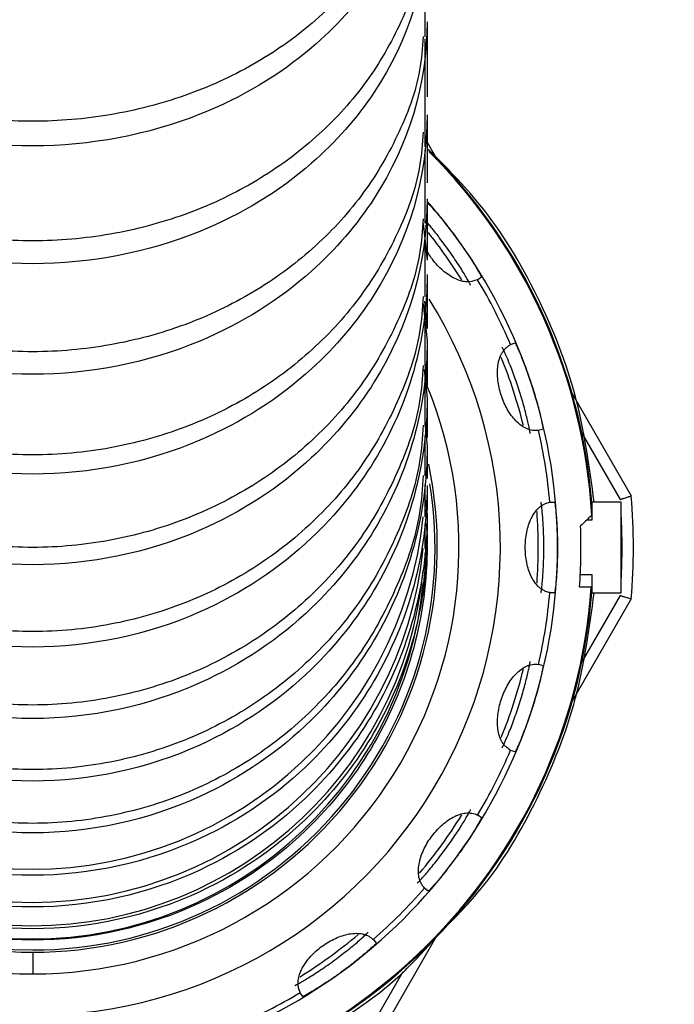
# Model space of a CAD drawing. Units: inches. Extents: x -3973 to 3565, y -259 to 2413.
# Drawn here: x -2904 to -2876, y 1196 to 1239 of the extents above; entities that cross this region are included whole.
import ezdxf

# ---------------------------------------------------------------- set-up
doc = ezdxf.new("R2010")
doc.units = ezdxf.units.IN
doc.header["$MEASUREMENT"] = 0
doc.linetypes.add('CENTER2', pattern=[28.575, 19.05, -3.175, 3.175, -3.175])
doc.layers.add('C1角度', color=7, linetype='Continuous')
doc.layers.add('C7线性', color=7, linetype='Continuous')
doc.dimstyles.new('运动范围图', dxfattribs={"dimtxt": 20, "dimasz": 20, "dimexe": 1.25, "dimexo": 0.625, "dimtad": 1, "dimtoh": 1, "dimtxsty": 'Standard', "dimcen": 2.5, "dimadec": 0, "dimazin": 0, "dimtfac": 1, "dimtmove": 0, "dimatfit": 3, "dimfxl": 1, "dimarcsym": 0})

# ---------------------------------------------------------------- blocks, each defined once
blk = doc.blocks.new('*D89')
at = {"layer": 'C1角度', "color": 0, "lineweight": -2}
blk.add_arc((-2903.833, 1325.971), 129.733, 326.84166, 81.15834, dxfattribs=at)
at = {"layer": 'C1角度', "color": 0}
for points in [[(-2883.636, 1457.486), (-2884.15, 1450.839), (-2903.833, 1455.704)], [(-2797.867, 1257.046), (-2792.584, 1252.98), (-2807.423, 1239.163)]]:
    blk.add_solid(points, dxfattribs=at)
at = {"layer": 'Defpoints', "color": 0}
for p in [(-2903.833, 1750.971), (-2813.713, 1419.293), (-2903.833, 1325.971), (-2903.833, 1325.971), (-2699.802, 1142.26)]:
    blk.add_point(p, dxfattribs=at)
at = {"layer": 'C1角度', "color": 0, "insert": (-2753.235, 1382.251), "char_height": 20, "attachment_point": 1, "rotation": 287.3239}
blk.add_mtext('{\\H1.5x;d}', dxfattribs=at)
blk = doc.blocks.new('*D90')
at = {"layer": 'C1角度', "color": 0, "lineweight": -2}
blk.add_arc((-2903.833, 1325.971), 129.615, 98.84968, 213.15032, dxfattribs=at)
at = {"layer": 'C1角度', "color": 0}
for points in [[(-2923.516, 1450.72), (-2924.031, 1457.367), (-2903.833, 1455.586)], [(-3014.994, 1253.06), (-3009.71, 1257.125), (-3000.156, 1239.241)]]:
    blk.add_solid(points, dxfattribs=at)
at = {"layer": 'Defpoints', "color": 0}
for p in [(-2903.833, 1750.971), (-3033.37, 1330.494), (-2903.833, 1325.971), (-2903.833, 1325.971), (-3129.368, 1122.898)]:
    blk.add_point(p, dxfattribs=at)
at = {"layer": 'C1角度', "color": 0, "insert": (-3053.986, 1383.1), "char_height": 20, "attachment_point": 1, "rotation": 66}
blk.add_mtext('{\\H1.5x;d}', dxfattribs=at)
blk = doc.blocks.new('*D91')
at = {"layer": 'C1角度', "color": 0, "lineweight": -2}
for p, q in [((-2721.824, 1156.244), (-2238.945, 705.952)), ((-2699.337, 1141.842), (-2228.225, 717.651))]:
    blk.add_line(p, q, dxfattribs=at)
for start, end in [(319.262227, 320.524455), (317, 318), (314.475545, 315.737773)]:
    blk.add_arc((-2903.833, 1325.971), 907.87, start, end, dxfattribs=at)
at = {"layer": 'C1角度', "color": 0}
for points in [[(-2218.438, 735.7), (-2213.434, 731.293), (-2229.154, 718.487)], [(-2251.247, 690.029), (-2256.072, 694.629), (-2239.859, 706.805)]]:
    blk.add_solid(points, dxfattribs=at)
at = {"layer": 'Defpoints', "color": 0}
for p in [(-2903.833, 1325.971), (-2903.833, 1325.971), (-2722.281, 1156.67), (-2699.802, 1142.26), (-2232.7, 714.572)]:
    blk.add_point(p, dxfattribs=at)
at = {"layer": 'C1角度', "color": 0, "insert": (-2288.41, 704.095), "char_height": 20, "attachment_point": 1}
blk.add_mtext('{\\H1.5x;h}', dxfattribs=at)
blk = doc.blocks.new('*D92')
at = {"layer": 'C1角度', "color": 0, "lineweight": -2}
for p, q in [((-3098.8, 1144.162), (-3577.775, 697.51)), ((-3129.833, 1122.48), (-3588.64, 709.368))]:
    blk.add_line(p, q, dxfattribs=at)
for start, end in [(219.509503, 220.754752), (222, 223), (224.245248, 225.490497)]:
    blk.add_arc((-2903.833, 1325.971), 920.249, start, end, dxfattribs=at)
at = {"layer": 'C1角度', "color": 0}
for points in [[(-3603.433, 723.008), (-3598.43, 727.415), (-3587.711, 710.204)], [(-3560.649, 686.185), (-3565.475, 681.585), (-3576.86, 698.363)]]:
    blk.add_solid(points, dxfattribs=at)
at = {"layer": 'Defpoints', "color": 0}
for p in [(-2903.833, 1325.971), (-2903.833, 1325.971), (-3098.343, 1144.588), (-3129.368, 1122.898), (-3584.117, 706.236)]:
    blk.add_point(p, dxfattribs=at)
at = {"layer": 'C1角度', "color": 0, "insert": (-3545.819, 694.235), "char_height": 20, "attachment_point": 1}
blk.add_mtext('{\\H1.5x;h}', dxfattribs=at)
blk = doc.blocks.new('*D93')
at = {"layer": 'C7线性', "color": 0, "lineweight": -2}
for p, q in [((-2904.458, 1325.971), (-3397.814, 1325.971)), ((-3396.564, 1305.971), (-3396.564, 1045.971)), ((-3062.376, 1025.971), (-3397.814, 1025.971))]:
    blk.add_line(p, q, dxfattribs=at)
at = {"layer": 'C7线性', "color": 0}
for points in [[(-3393.23, 1305.971), (-3399.897, 1305.971), (-3396.564, 1325.971)], [(-3399.897, 1045.971), (-3393.23, 1045.971), (-3396.564, 1025.971)]]:
    blk.add_solid(points, dxfattribs=at)
at = {"layer": 'Defpoints', "color": 0}
for p in [(-2903.833, 1325.971), (-3396.564, 1025.971), (-3061.751, 1025.971)]:
    blk.add_point(p, dxfattribs=at)
at = {"layer": 'C7线性', "color": 0, "insert": (-3427.189, 1175.971), "char_height": 20, "attachment_point": 2, "rotation": 90}
blk.add_mtext('{\\H1.5x;n}', dxfattribs=at)
blk = doc.blocks.new('*D97')
at = {"color": 0, "lineweight": -2}
for p, q in [((-2903.833, 1325.971), (-2727.262, 1226.234)), ((-2649.98, 1182.581), (-2709.848, 1216.398)), ((-2635.277, 1182.581), (-2649.98, 1182.581))]:
    blk.add_line(p, q, dxfattribs=at)
at = {"color": 0}
blk.add_solid([(-2708.209, 1219.3), (-2711.488, 1213.495), (-2727.262, 1226.234)], dxfattribs=at)
at = {"layer": 'Defpoints', "color": 0}
for p in [(-2903.833, 1325.971), (-2727.262, 1226.234)]:
    blk.add_point(p, dxfattribs=at)
at = {"color": 0, "insert": (-2642.316, 1200.971), "char_height": 20, "attachment_point": 5}
blk.add_mtext('{\\H1.5x;j}', dxfattribs=at)
blk = doc.blocks.new('*D98')
at = {"color": 0, "lineweight": -2}
for p, q in [((-2903.833, 1325.971), (-2707.406, 1244.9)), ((-2659.83, 1225.263), (-2688.919, 1237.269)), ((-2641.272, 1225.263), (-2659.83, 1225.263))]:
    blk.add_line(p, q, dxfattribs=at)
at = {"color": 0}
blk.add_solid([(-2687.647, 1240.351), (-2690.19, 1234.188), (-2707.406, 1244.9)], dxfattribs=at)
at = {"layer": 'Defpoints', "color": 0}
for p in [(-2903.833, 1325.971), (-2707.406, 1244.9)]:
    blk.add_point(p, dxfattribs=at)
at = {"color": 0, "insert": (-2650.238, 1240.888), "char_height": 20, "attachment_point": 5}
blk.add_mtext('{\\H1.5x;f}', dxfattribs=at)
blk = doc.blocks.new('*D100')
at = {"color": 0, "lineweight": -2}
for p, q in [((-2903.118, 1325.971), (-1820.059, 1325.971)), ((-1821.309, 1305.971), (-1821.309, 681.086)), ((-2592.684, 661.086), (-1820.059, 661.086))]:
    blk.add_line(p, q, dxfattribs=at)
at = {"color": 0}
for points in [[(-1817.976, 1305.971), (-1824.643, 1305.971), (-1821.309, 1325.971)], [(-1824.643, 681.086), (-1817.976, 681.086), (-1821.309, 661.086)]]:
    blk.add_solid(points, dxfattribs=at)
at = {"layer": 'Defpoints', "color": 0}
for p in [(-2903.743, 1325.971), (-2593.309, 661.086), (-1821.309, 661.086)]:
    blk.add_point(p, dxfattribs=at)
at = {"color": 0, "insert": (-1836.934, 993.529), "char_height": 20, "attachment_point": 5, "rotation": 90}
blk.add_mtext('{\\H1.5x;k}', dxfattribs=at)
blk = doc.blocks.new('*D101')
at = {"color": 0, "lineweight": -2}
for p, q in [((-2903.118, 1325.971), (-1980.725, 1325.971)), ((-1981.975, 686.51), (-1981.975, 1305.971)), ((-2587.624, 666.51), (-1980.725, 666.51))]:
    blk.add_line(p, q, dxfattribs=at)
at = {"color": 0}
for points in [[(-1978.642, 1305.971), (-1985.309, 1305.971), (-1981.975, 1325.971)], [(-1985.309, 686.51), (-1978.642, 686.51), (-1981.975, 666.51)]]:
    blk.add_solid(points, dxfattribs=at)
at = {"layer": 'Defpoints', "color": 0}
for p in [(-2903.743, 1325.971), (-1981.975, 1325.971), (-2588.249, 666.51)]:
    blk.add_point(p, dxfattribs=at)
at = {"color": 0, "insert": (-2000.449, 996.24), "char_height": 20, "attachment_point": 5, "rotation": 90}
blk.add_mtext('{\\H1.5x;g}', dxfattribs=at)

msp = doc.modelspace()

# ---------------------------------------------------------------- linework, layer by layer
at = {"color": 7, "linetype": 'Continuous', "lineweight": 25}
for p, q in [((-2886.516, 1238.487), (-2886.516, 1242.12)), ((-2886.516, 1237.402), (-2886.516, 1238.389)), ((-2886.516, 1234.278), (-2886.516, 1237.61)), ((-2886.516, 1233.638), (-2886.516, 1234.277)), ((-2886.433, 1233.833), (-2886.061, 1233.189)), ((-2886.516, 1230.457), (-2886.516, 1233.483)), ((-2886.516, 1230.263), (-2886.516, 1230.548)), ((-2886.601, 1230.258), (-2886.433, 1228.642)), ((-2886.516, 1227.021), (-2886.516, 1229.74)), ((-2884.032, 1227.885), (-2884.198, 1227.764)), ((-2886.601, 1226.717), (-2886.433, 1225.076)), ((-2886.556, 1226.826), (-2886.433, 1225.631)), ((-2886.516, 1226.442), (-2886.516, 1226.723)), ((-2886.516, 1223.987), (-2886.516, 1226.383)), ((-2882.751, 1224.924), (-2882.556, 1224.987)), ((-2886.538, 1224.053), (-2886.433, 1223.019)), ((-2886.562, 1223.819), (-2886.433, 1222.545)), ((-2886.516, 1221.352), (-2886.516, 1223.429)), ((-2880.036, 1222.752), (-2877.431, 1218.24)), ((-2886.54, 1221.487), (-2886.433, 1220.42)), ((-2886.516, 1219.129), (-2886.516, 1220.875)), ((-2881.32, 1221.183), (-2881.515, 1221.12)), ((-2886.516, 1217.316), (-2886.516, 1218.734)), ((-2886.498, 1218.056), (-2886.433, 1217.404)), ((-2886.473, 1218.036), (-2886.433, 1217.631)), ((-2881.016, 1217.971), (-2880.811, 1217.971)), ((-2879.173, 1217.971), (-2879.173, 1217.171)), ((-2877.873, 1217.971), (-2879.173, 1217.971)), ((-2877.873, 1213.971), (-2877.873, 1217.971)), ((-2886.516, 1215.922), (-2886.516, 1217.004)), ((-2886.477, 1216.962), (-2886.433, 1216.519)), ((-2886.47, 1217.034), (-2886.433, 1216.662)), ((-2879.173, 1217.171), (-2879.4, 1217.171)), ((-2886.433, 1215.973), (-2886.601, 1214.259)), ((-2886.516, 1214.945), (-2886.516, 1215.693)), ((-2886.433, 1215.973), (-2886.433, 1215.973)), ((-2886.517, 1215.116), (-2886.603, 1214.243)), ((-2886.516, 1214.391), (-2886.516, 1214.801)), ((-2879.677, 1214.771), (-2879.173, 1214.771)), ((-2879.173, 1214.771), (-2879.173, 1213.971)), ((-2886.566, 1213.812), (-2886.516, 1214.331)), ((-2886.516, 1214.251), (-2886.516, 1214.251)), ((-2886.516, 1214.251), (-2886.516, 1214.251)), ((-2886.516, 1214.251), (-2886.516, 1214.251)), ((-2886.516, 1214.251), (-2886.516, 1214.251)), ((-2886.516, 1214.251), (-2886.516, 1214.251)), ((-2886.516, 1214.251), (-2886.516, 1214.251)), ((-2886.516, 1214.251), (-2886.516, 1214.251)), ((-2886.516, 1214.25), (-2886.516, 1214.251)), ((-2886.516, 1214.25), (-2886.516, 1214.25)), ((-2886.516, 1214.25), (-2886.516, 1214.25)), ((-2886.516, 1214.25), (-2886.516, 1214.25)), ((-2886.516, 1214.25), (-2886.516, 1214.25)), ((-2886.516, 1214.25), (-2886.516, 1214.25)), ((-2886.516, 1214.25), (-2886.516, 1214.25)), ((-2886.516, 1214.25), (-2886.516, 1214.25)), ((-2886.516, 1214.25), (-2886.516, 1214.25)), ((-2886.516, 1214.25), (-2886.516, 1214.25)), ((-2886.516, 1214.25), (-2886.516, 1214.25)), ((-2886.516, 1214.25), (-2886.516, 1214.25)), ((-2886.516, 1214.25), (-2886.516, 1214.25)), ((-2886.516, 1214.25), (-2886.516, 1214.25)), ((-2886.516, 1214.249), (-2886.516, 1214.25)), ((-2880.811, 1213.971), (-2881.016, 1213.971)), ((-2879.19, 1214.221), (-2879.711, 1214.221)), ((-2879.173, 1213.971), (-2877.873, 1213.971)), ((-2877.431, 1213.702), (-2880.036, 1209.189)), ((-2881.515, 1210.822), (-2881.32, 1210.759)), ((-2882.556, 1206.955), (-2882.751, 1207.018)), ((-2884.198, 1204.177), (-2884.032, 1204.057)), ((-2886.384, 1200.821), (-2886.55, 1200.941)), ((-2888.804, 1198.687), (-2888.683, 1198.521)), ((-2886.061, 1198.752), (-2888.667, 1194.24)), ((-2903.833, 1198.121), (-2903.833, 1197.166)), ((-2891.919, 1196.17), (-2892.04, 1196.336))]:
    msp.add_line(p, q, dxfattribs=at)
at = {"color": 8, "linetype": 'Continuous', "lineweight": 25}
for p, q in [((-2879.607, 1221.009), (-2877.919, 1218.087)), ((-2877.919, 1213.855), (-2879.607, 1210.932)), ((-2887.504, 1197.254), (-2889.044, 1194.587))]:
    msp.add_line(p, q, dxfattribs=at)
at = {"color": 7, "linetype": 'CENTER2', "lineweight": 18}
for radius in [425, 202.792]:
    msp.add_circle((-2903.833, 1325.971), radius, dxfattribs=at)
at = {"color": 7, "linetype": 'Continuous', "lineweight": 18}
for radius, start, end in [(861.5, 318, 222), (800, 317, 223), (212.5, 88.41159, 223), (212.5, 317, 91.58841)]:
    msp.add_arc((-2903.833, 1325.971), radius, start, end, dxfattribs=at)
at = {"color": 7, "linetype": 'Continuous', "lineweight": 25}
for centre, radius, start, end in [((-2903.833, 1215.971), 24.745, 4.636, 45.1862), ((-2903.833, 1215.971), 23.15, 36, 41.1322), ((-2903.833, 1215.971), 22.304, 31.9338, 38.5005), ((-2903.833, 1215.971), 23.15, 18, 36), ((-2903.833, 1215.971), 22.9, 22.9822, 31.0178), ((-2903.833, 1215.971), 20.63, 147.9682, 270), ((-2903.833, 1215.971), 20.63, 270, 32.0318), ((-2903.833, 1215.971), 22.304, 13.9338, 22.0662), ((-2903.833, 1215.971), 23.15, 0, 18), ((-2903.833, 1215.971), 22.9, 4.9822, 13.0178), ((-2903.833, 1215.971), 17.85, 168.155, 270), ((-2903.833, 1215.971), 17.85, 270, 11.845), ((-2903.869, 1219.146), 17.364, 180.4333, 353.9781), ((-2903.833, 1215.971), 17.75, 270, 9.1131), ((-2903.833, 1215.971), 26.5, 355.0876, 4.9124), ((-2903.873, 1217.681), 17.36, 180.1671, 354.2114), ((-2903.833, 1215.971), 22.304, 355.9338, 4.0662), ((-2903.833, 1215.971), 24.186, 355.8506, 2.2511), ((-2903.876, 1216.647), 17.358, 179.9487, 354.4023), ((-2903.877, 1216.066), 17.356, 179.8504, 354.4885), ((-2903.833, 1215.971), 23.15, 342, 0), ((-2903.833, 1215.971), 17.75, 184.8477, 270), ((-2903.833, 1215.971), 24.705, 273.2903, 355.938), ((-2903.833, 1215.971), 24.745, 273.4639, 355.364), ((-2903.833, 1215.971), 22.9, 346.9822, 355.0178), ((-2903.833, 1215.971), 22.304, 337.9338, 346.0662), ((-2903.833, 1215.971), 23.15, 324, 342), ((-2903.833, 1215.971), 22.9, 328.9822, 337.0178), ((-2903.833, 1215.971), 22.304, 319.9338, 328.0662), ((-2903.833, 1215.971), 23.15, 306, 324), ((-2903.833, 1215.971), 22.9, 310.9822, 319.0178), ((-2903.833, 1215.971), 22.304, 301.9338, 310.0662), ((-2903.833, 1215.971), 23.15, 288, 306), ((-2903.833, 1215.971), 22.9, 292.9822, 301.0178)]:
    msp.add_arc(centre, radius, start, end, dxfattribs=at)
at = {"color": 8, "linetype": 'Continuous', "lineweight": 25}
for radius, start, end in [(24.705, 3.2903, 44.9825), (18.805, 157.7696, 270), (18.805, 270, 22.2304), (26, 356.8214, 3.1786)]:
    msp.add_arc((-2903.833, 1215.971), radius, start, end, dxfattribs=at)
at = {"color": 7, "linetype": 'Continuous', "lineweight": 25}
for points, knots in [([(-2886.433, 1248.451), (-2886.424, 1245.87), (-2887.657, 1242.01), (-2891.695, 1237.545), (-2896.709, 1234.552), (-2903.833, 1233.19), (-2910.957, 1234.552), (-2915.971, 1237.545), (-2920.009, 1242.01), (-2921.242, 1245.87), (-2921.233, 1248.451)], [0, 0, 0, 0, 0.167143, 0.250714, 0.361667, 0.5, 0.638333, 0.749286, 0.832857, 1, 1, 1, 1]), ([(-2886.601, 1248.013), (-2886.64, 1247.54), (-2886.758, 1246.11), (-2887.671, 1243.817), (-2889.25, 1241.262), (-2891.425, 1239.024), (-2894.065, 1237.182), (-2897.092, 1235.807), (-2900.391, 1234.959), (-2903.833, 1234.663), (-2907.275, 1234.959), (-2910.574, 1235.807), (-2913.602, 1237.182), (-2916.242, 1239.024), (-2918.416, 1241.262), (-2919.996, 1243.817), (-2920.909, 1246.11), (-2921.027, 1247.54), (-2921.065, 1248.013)], [0, 0, 0, 0, 0.032859, 0.099378, 0.165899, 0.232418, 0.298914, 0.365623, 0.432728, 0.5, 0.567272, 0.634377, 0.701086, 0.767582, 0.834101, 0.900622, 0.967141, 1, 1, 1, 1]), ([(-2886.433, 1243.617), (-2886.424, 1240.973), (-2887.657, 1237.018), (-2891.695, 1232.443), (-2896.709, 1229.376), (-2903.833, 1227.981), (-2910.957, 1229.376), (-2915.971, 1232.443), (-2920.009, 1237.018), (-2921.242, 1240.973), (-2921.233, 1243.617)], [0, 0, 0, 0, 0.167143, 0.250714, 0.361667, 0.5, 0.638333, 0.749286, 0.832857, 1, 1, 1, 1]), ([(-2886.601, 1243.072), (-2886.64, 1242.587), (-2886.758, 1241.121), (-2887.671, 1238.77), (-2889.25, 1236.151), (-2891.425, 1233.857), (-2894.065, 1231.969), (-2897.092, 1230.56), (-2900.391, 1229.69), (-2903.833, 1229.387), (-2907.275, 1229.69), (-2910.574, 1230.56), (-2913.602, 1231.969), (-2916.242, 1233.857), (-2918.416, 1236.151), (-2919.996, 1238.77), (-2920.909, 1241.121), (-2921.027, 1242.587), (-2921.065, 1243.072)], [0, 0, 0, 0, 0.032859, 0.099378, 0.165899, 0.232418, 0.298914, 0.365623, 0.432728, 0.5, 0.567272, 0.634377, 0.701086, 0.767582, 0.834101, 0.900622, 0.967141, 1, 1, 1, 1]), ([(-2886.433, 1239.148), (-2886.424, 1236.433), (-2887.657, 1232.373), (-2891.695, 1227.676), (-2896.709, 1224.528), (-2903.833, 1223.096), (-2910.957, 1224.528), (-2915.971, 1227.676), (-2920.009, 1232.373), (-2921.242, 1236.433), (-2921.233, 1239.148)], [0, 0, 0, 0, 0.167143, 0.250714, 0.361667, 0.5, 0.638333, 0.749286, 0.832857, 1, 1, 1, 1]), ([(-2886.601, 1238.495), (-2886.64, 1237.999), (-2886.758, 1236.499), (-2887.671, 1234.095), (-2889.25, 1231.416), (-2891.425, 1229.07), (-2894.065, 1227.139), (-2897.092, 1225.698), (-2900.391, 1224.808), (-2903.833, 1224.498), (-2907.275, 1224.808), (-2910.574, 1225.698), (-2913.602, 1227.139), (-2916.242, 1229.07), (-2918.416, 1231.416), (-2919.996, 1234.095), (-2920.909, 1236.499), (-2921.027, 1237.999), (-2921.065, 1238.495)], [0, 0, 0, 0, 0.032859, 0.0993776, 0.165899, 0.2324183, 0.2989144, 0.3656229, 0.4327285, 0.5, 0.5672715, 0.6343771, 0.7010856, 0.7675817, 0.834101, 0.9006224, 0.967141, 1, 1, 1, 1]), ([(-2886.433, 1235.051), (-2886.424, 1232.283), (-2887.657, 1228.143), (-2891.695, 1223.353), (-2896.709, 1220.142), (-2903.833, 1218.682), (-2910.957, 1220.142), (-2915.971, 1223.353), (-2920.009, 1228.143), (-2921.242, 1232.283), (-2921.233, 1235.051)], [0, 0, 0, 0, 0.167143, 0.250714, 0.361667, 0.5, 0.638333, 0.749286, 0.832857, 1, 1, 1, 1]), ([(-2886.601, 1234.286), (-2886.64, 1233.778), (-2886.758, 1232.241), (-2887.671, 1229.778), (-2889.25, 1227.034), (-2891.425, 1224.63), (-2894.065, 1222.651), (-2897.092, 1221.175), (-2900.391, 1220.263), (-2903.833, 1219.945), (-2907.275, 1220.263), (-2910.574, 1221.175), (-2913.602, 1222.651), (-2916.242, 1224.63), (-2918.416, 1227.034), (-2919.996, 1229.778), (-2920.909, 1232.241), (-2921.027, 1233.778), (-2921.065, 1234.286)], [0, 0, 0, 0, 0.032859, 0.0993776, 0.165899, 0.2324183, 0.2989144, 0.3656229, 0.4327285, 0.5, 0.5672715, 0.6343771, 0.7010856, 0.7675817, 0.834101, 0.9006224, 0.967141, 1, 1, 1, 1]), ([(-2879.064, 1217.971), (-2879.276, 1219.533), (-2879.701, 1222.673), (-2881.483, 1227.11), (-2883.682, 1230.822), (-2885.59, 1232.729), (-2886.37, 1233.508)], [0, 0, 0, 0, 0.267486, 0.53761, 0.811136, 1, 1, 1, 1]), ([(-2886.433, 1231.335), (-2886.424, 1228.518), (-2887.657, 1224.305), (-2891.695, 1219.43), (-2896.709, 1216.163), (-2903.833, 1214.676), (-2910.957, 1216.163), (-2915.971, 1219.43), (-2920.009, 1224.305), (-2921.242, 1228.518), (-2921.233, 1231.335)], [0, 0, 0, 0, 0.167143, 0.250714, 0.361667, 0.5, 0.638333, 0.749286, 0.832857, 1, 1, 1, 1]), ([(-2886.384, 1231.121), (-2886.382, 1231.121), (-2886.38, 1231.121), (-2886.369, 1231.112), (-2886.353, 1231.098), (-2886.331, 1231.077), (-2886.304, 1231.049), (-2886.25, 1230.993), (-2886.152, 1230.886), (-2885.985, 1230.697), (-2885.788, 1230.463), (-2885.593, 1230.222), (-2885.415, 1229.994), (-2885.259, 1229.789), (-2885.156, 1229.649), (-2885.104, 1229.578)], [0, 0, 0, 0, 0.0419455, 0.0835393, 0.124961, 0.1663922, 0.2080148, 0.2500083, 0.3750943, 0.5002655, 0.6253507, 0.7504191, 0.8338916, 0.916605, 1, 1, 1, 1]), ([(-2886.601, 1230.465), (-2886.64, 1229.948), (-2886.758, 1228.384), (-2887.671, 1225.876), (-2889.25, 1223.082), (-2891.425, 1220.634), (-2894.065, 1218.62), (-2897.092, 1217.117), (-2900.391, 1216.189), (-2903.833, 1215.865), (-2907.275, 1216.189), (-2910.574, 1217.117), (-2913.602, 1218.62), (-2916.242, 1220.634), (-2918.416, 1223.082), (-2919.996, 1225.876), (-2920.909, 1228.384), (-2921.027, 1229.948), (-2921.065, 1230.465)], [0, 0, 0, 0, 0.032859, 0.099378, 0.165899, 0.232418, 0.298914, 0.365623, 0.432728, 0.5, 0.567272, 0.634377, 0.701086, 0.767582, 0.834101, 0.900622, 0.967141, 1, 1, 1, 1]), ([(-2884.52, 1227.531), (-2884.519, 1227.532), (-2884.519, 1227.534), (-2884.523, 1227.547), (-2884.532, 1227.567), (-2884.545, 1227.594), (-2884.563, 1227.628), (-2884.6, 1227.697), (-2884.671, 1227.824), (-2884.799, 1228.041), (-2884.96, 1228.301), (-2885.15, 1228.594), (-2885.362, 1228.906), (-2885.589, 1229.226), (-2885.823, 1229.541), (-2886.029, 1229.806), (-2886.201, 1230.02), (-2886.341, 1230.189), (-2886.425, 1230.287), (-2886.467, 1230.336)], [0, 0, 0, 0, 0.027967, 0.055699, 0.083317, 0.110942, 0.138695, 0.166694, 0.250185, 0.333738, 0.417175, 0.50059, 0.583717, 0.666794, 0.74986, 0.832997, 0.888806, 0.944152, 1, 1, 1, 1]), ([(-2885.104, 1229.578), (-2885.079, 1229.543), (-2885.028, 1229.472), (-2884.952, 1229.366), (-2884.878, 1229.26), (-2884.806, 1229.156), (-2884.736, 1229.052), (-2884.622, 1228.882), (-2884.474, 1228.654), (-2884.313, 1228.395), (-2884.184, 1228.178), (-2884.103, 1228.033), (-2884.056, 1227.945), (-2884.033, 1227.896), (-2884.033, 1227.889), (-2884.032, 1227.885)], [0, 0, 0, 0, 0.041887, 0.083427, 0.124797, 0.16618, 0.207754, 0.249697, 0.374735, 0.499822, 0.624975, 0.750074, 0.833656, 0.91648, 1, 1, 1, 1]), ([(-2884.208, 1227.771), (-2884.375, 1227.72), (-2884.688, 1227.625), (-2885.264, 1227.818), (-2885.799, 1228.202), (-2886.246, 1228.69), (-2886.434, 1229.04), (-2886.516, 1229.192)], [0, 0, 0, 0, 0.252211, 0.473181, 0.670449, 0.856517, 1, 1, 1, 1]), ([(-2886.433, 1228.008), (-2886.424, 1225.138), (-2887.657, 1220.846), (-2891.695, 1215.881), (-2896.709, 1212.552), (-2903.833, 1211.038), (-2910.957, 1212.552), (-2915.971, 1215.881), (-2920.009, 1220.846), (-2921.242, 1225.138), (-2921.233, 1228.008)], [0, 0, 0, 0, 0.167143, 0.250714, 0.361667, 0.5, 0.638333, 0.749286, 0.832857, 1, 1, 1, 1]), ([(-2886.601, 1227.029), (-2886.64, 1226.502), (-2886.758, 1224.908), (-2887.671, 1222.352), (-2889.25, 1219.505), (-2891.425, 1217.011), (-2894.065, 1214.957), (-2897.092, 1213.426), (-2900.391, 1212.48), (-2903.833, 1212.15), (-2907.275, 1212.48), (-2910.574, 1213.426), (-2913.602, 1214.957), (-2916.242, 1217.011), (-2918.416, 1219.505), (-2919.996, 1222.352), (-2920.909, 1224.908), (-2921.027, 1226.502), (-2921.065, 1227.029)], [0, 0, 0, 0, 0.032859, 0.099378, 0.165899, 0.232418, 0.298914, 0.365623, 0.432728, 0.5, 0.567272, 0.634377, 0.701086, 0.767582, 0.834101, 0.900622, 0.967141, 1, 1, 1, 1]), ([(-2886.433, 1225.076), (-2886.424, 1222.168), (-2887.657, 1217.818), (-2891.695, 1212.786), (-2896.709, 1209.413), (-2903.833, 1207.878), (-2910.957, 1209.413), (-2915.971, 1212.786), (-2920.009, 1217.818), (-2921.242, 1222.168), (-2921.233, 1225.076)], [0, 0, 0, 0, 0.167143, 0.250714, 0.361667, 0.5, 0.638333, 0.749286, 0.832857, 1, 1, 1, 1]), ([(-2881.522, 1221.129), (-2881.551, 1221.126), (-2881.61, 1221.118), (-2881.7, 1221.12), (-2881.803, 1221.131), (-2881.92, 1221.157), (-2882.087, 1221.22), (-2882.29, 1221.338), (-2882.515, 1221.537), (-2882.72, 1221.78), (-2882.898, 1222.058), (-2883.05, 1222.362), (-2883.172, 1222.684), (-2883.263, 1223.017), (-2883.319, 1223.352), (-2883.338, 1223.681), (-2883.315, 1223.998), (-2883.25, 1224.292), (-2883.155, 1224.506), (-2883.057, 1224.655), (-2882.967, 1224.757), (-2882.866, 1224.846), (-2882.79, 1224.89), (-2882.751, 1224.912)], [0, 0, 0, 0, 0.025648, 0.051024, 0.076216, 0.112082, 0.147266, 0.212717, 0.276191, 0.33434, 0.39133, 0.445896, 0.499965, 0.554198, 0.608726, 0.665621, 0.723817, 0.787194, 0.852678, 0.887906, 0.923799, 0.961624, 1, 1, 1, 1]), ([(-2881.893, 1220.997), (-2881.892, 1220.998), (-2881.891, 1221), (-2881.891, 1221.014), (-2881.893, 1221.035), (-2881.898, 1221.065), (-2881.904, 1221.103), (-2881.917, 1221.18), (-2881.946, 1221.322), (-2882.001, 1221.569), (-2882.074, 1221.866), (-2882.164, 1222.203), (-2882.269, 1222.565), (-2882.386, 1222.94), (-2882.511, 1223.311), (-2882.639, 1223.666), (-2882.764, 1223.992), (-2882.88, 1224.275), (-2882.981, 1224.507), (-2883.05, 1224.658), (-2883.094, 1224.747), (-2883.12, 1224.794), (-2883.126, 1224.799), (-2883.129, 1224.801)], [0, 0, 0, 0, 0.020972, 0.041769, 0.06248, 0.083196, 0.104008, 0.125005, 0.187616, 0.250272, 0.312843, 0.375396, 0.437734, 0.500033, 0.562325, 0.624671, 0.687216, 0.749795, 0.812443, 0.875062, 0.916845, 0.958249, 1, 1, 1, 1]), ([(-2882.556, 1224.987), (-2882.555, 1224.987), (-2882.552, 1224.986), (-2882.545, 1224.974), (-2882.534, 1224.956), (-2882.52, 1224.929), (-2882.503, 1224.895), (-2882.469, 1224.825), (-2882.408, 1224.693), (-2882.308, 1224.461), (-2882.193, 1224.178), (-2882.082, 1223.888), (-2881.983, 1223.616), (-2881.898, 1223.373), (-2881.844, 1223.208), (-2881.816, 1223.125)], [0, 0, 0, 0, 0.0419455, 0.0835393, 0.124961, 0.1663922, 0.2080148, 0.2500083, 0.3750943, 0.5002655, 0.6253507, 0.7504191, 0.8338916, 0.916605, 1, 1, 1, 1]), ([(-2886.601, 1223.995), (-2886.64, 1223.461), (-2886.758, 1221.845), (-2887.671, 1219.254), (-2889.25, 1216.367), (-2891.425, 1213.839), (-2894.065, 1211.757), (-2897.092, 1210.204), (-2900.391, 1209.245), (-2903.833, 1208.911), (-2907.275, 1209.245), (-2910.574, 1210.204), (-2913.602, 1211.757), (-2916.242, 1213.839), (-2918.416, 1216.367), (-2919.996, 1219.254), (-2920.909, 1221.845), (-2921.027, 1223.461), (-2921.065, 1223.995)], [0, 0, 0, 0, 0.032859, 0.0993776, 0.165899, 0.2324183, 0.2989144, 0.3656229, 0.4327285, 0.5, 0.5672715, 0.6343771, 0.7010856, 0.7675817, 0.834101, 0.9006224, 0.967141, 1, 1, 1, 1]), ([(-2881.816, 1223.125), (-2881.803, 1223.083), (-2881.776, 1223), (-2881.737, 1222.875), (-2881.699, 1222.753), (-2881.663, 1222.631), (-2881.628, 1222.511), (-2881.573, 1222.314), (-2881.502, 1222.051), (-2881.429, 1221.754), (-2881.374, 1221.508), (-2881.341, 1221.345), (-2881.324, 1221.248), (-2881.317, 1221.194), (-2881.319, 1221.187), (-2881.32, 1221.183)], [0, 0, 0, 0, 0.041887, 0.083427, 0.124797, 0.16618, 0.207754, 0.249697, 0.374735, 0.499822, 0.624975, 0.750074, 0.833656, 0.91648, 1, 1, 1, 1]), ([(-2886.433, 1222.545), (-2886.424, 1219.597), (-2887.657, 1215.188), (-2891.695, 1210.087), (-2896.709, 1206.667), (-2903.833, 1205.112), (-2910.957, 1206.667), (-2915.971, 1210.087), (-2920.009, 1215.188), (-2921.242, 1219.597), (-2921.233, 1222.545)], [0, 0, 0, 0, 0.167143, 0.250714, 0.361667, 0.5, 0.638333, 0.749286, 0.832857, 1, 1, 1, 1]), ([(-2886.601, 1221.36), (-2886.64, 1220.819), (-2886.758, 1219.18), (-2887.671, 1216.552), (-2889.25, 1213.624), (-2891.425, 1211.06), (-2894.065, 1208.949), (-2897.092, 1207.374), (-2900.391, 1206.402), (-2903.833, 1206.063), (-2907.275, 1206.402), (-2910.574, 1207.374), (-2913.602, 1208.949), (-2916.242, 1211.06), (-2918.416, 1213.624), (-2919.996, 1216.552), (-2920.909, 1219.18), (-2921.027, 1220.819), (-2921.065, 1221.36)], [0, 0, 0, 0, 0.032859, 0.099378, 0.165899, 0.232418, 0.298914, 0.365623, 0.432728, 0.5, 0.567272, 0.634377, 0.701086, 0.767582, 0.834101, 0.900622, 0.967141, 1, 1, 1, 1]), ([(-2886.433, 1220.42), (-2886.424, 1217.444), (-2887.657, 1212.993), (-2891.695, 1207.844), (-2896.709, 1204.393), (-2903.833, 1202.823), (-2910.957, 1204.393), (-2915.971, 1207.844), (-2920.009, 1212.993), (-2921.242, 1217.444), (-2921.233, 1220.42)], [0, 0, 0, 0, 0.167143, 0.250714, 0.361667, 0.5, 0.638333, 0.749286, 0.832857, 1, 1, 1, 1]), ([(-2886.601, 1219.138), (-2886.64, 1218.59), (-2886.758, 1216.935), (-2887.671, 1214.282), (-2889.25, 1211.326), (-2891.425, 1208.737), (-2894.065, 1206.605), (-2897.092, 1205.015), (-2900.391, 1204.033), (-2903.833, 1203.691), (-2907.275, 1204.033), (-2910.574, 1205.015), (-2913.602, 1206.605), (-2916.242, 1208.737), (-2918.416, 1211.326), (-2919.996, 1214.282), (-2920.909, 1216.935), (-2921.027, 1218.59), (-2921.065, 1219.138)], [0, 0, 0, 0, 0.032859, 0.099378, 0.165899, 0.232418, 0.298914, 0.365623, 0.432728, 0.5, 0.567272, 0.634377, 0.701086, 0.767582, 0.834101, 0.900622, 0.967141, 1, 1, 1, 1]), ([(-2886.433, 1218.705), (-2886.424, 1215.702), (-2887.657, 1211.212), (-2891.695, 1206.016), (-2896.709, 1202.534), (-2903.833, 1200.95), (-2910.957, 1202.534), (-2915.971, 1206.016), (-2920.009, 1211.212), (-2921.242, 1215.702), (-2921.233, 1218.705)], [0, 0, 0, 0, 0.167142, 0.250714, 0.361667, 0.5, 0.638333, 0.749286, 0.832858, 1, 1, 1, 1]), ([(-2877.919, 1218.087), (-2877.9, 1218.093), (-2877.862, 1218.105), (-2877.811, 1218.121), (-2877.768, 1218.134), (-2877.71, 1218.152), (-2877.643, 1218.174), (-2877.559, 1218.2), (-2877.489, 1218.222), (-2877.44, 1218.237), (-2877.434, 1218.239), (-2877.431, 1218.24)], [0, 0, 0, 0, 0.078993, 0.147908, 0.206741, 0.25549, 0.388727, 0.508997, 0.679082, 0.842604, 1, 1, 1, 1]), ([(-2881.02, 1213.982), (-2881.049, 1213.988), (-2881.107, 1213.999), (-2881.192, 1214.028), (-2881.287, 1214.07), (-2881.39, 1214.132), (-2881.53, 1214.243), (-2881.686, 1214.418), (-2881.839, 1214.677), (-2881.958, 1214.972), (-2882.042, 1215.291), (-2882.092, 1215.627), (-2882.108, 1215.971), (-2882.092, 1216.315), (-2882.042, 1216.651), (-2881.958, 1216.97), (-2881.839, 1217.265), (-2881.686, 1217.524), (-2881.53, 1217.698), (-2881.39, 1217.81), (-2881.274, 1217.879), (-2881.15, 1217.932), (-2881.063, 1217.95), (-2881.02, 1217.96)], [0, 0, 0, 0, 0.02565, 0.051029, 0.076225, 0.112091, 0.147275, 0.212725, 0.276202, 0.334387, 0.391418, 0.445946, 0.499973, 0.554149, 0.608629, 0.665569, 0.723805, 0.787184, 0.85267, 0.887898, 0.923791, 0.96162, 1, 1, 1, 1]), ([(-2881.414, 1213.971), (-2881.413, 1213.972), (-2881.411, 1213.973), (-2881.407, 1213.986), (-2881.402, 1214.007), (-2881.397, 1214.037), (-2881.391, 1214.075), (-2881.381, 1214.152), (-2881.363, 1214.297), (-2881.34, 1214.548), (-2881.317, 1214.853), (-2881.298, 1215.202), (-2881.286, 1215.579), (-2881.282, 1215.971), (-2881.286, 1216.363), (-2881.298, 1216.74), (-2881.317, 1217.089), (-2881.34, 1217.394), (-2881.363, 1217.645), (-2881.383, 1217.81), (-2881.397, 1217.908), (-2881.407, 1217.961), (-2881.411, 1217.968), (-2881.414, 1217.971)], [0, 0, 0, 0, 0.020972, 0.041769, 0.06248, 0.083196, 0.104008, 0.125005, 0.187616, 0.250272, 0.312843, 0.375396, 0.437734, 0.500033, 0.562325, 0.624671, 0.687216, 0.749795, 0.812443, 0.875062, 0.916845, 0.958249, 1, 1, 1, 1]), ([(-2880.811, 1217.971), (-2880.81, 1217.97), (-2880.808, 1217.968), (-2880.804, 1217.955), (-2880.8, 1217.934), (-2880.795, 1217.905), (-2880.789, 1217.866), (-2880.779, 1217.789), (-2880.762, 1217.645), (-2880.738, 1217.394), (-2880.716, 1217.089), (-2880.7, 1216.779), (-2880.69, 1216.489), (-2880.684, 1216.232), (-2880.684, 1216.058), (-2880.683, 1215.971)], [0, 0, 0, 0, 0.041945, 0.083539, 0.124961, 0.166392, 0.208015, 0.250008, 0.375094, 0.500266, 0.625351, 0.750419, 0.833892, 0.916605, 1, 1, 1, 1]), ([(-2886.433, 1217.404), (-2886.424, 1214.384), (-2887.657, 1209.869), (-2891.695, 1204.644), (-2896.709, 1201.143), (-2903.833, 1199.549), (-2910.957, 1201.143), (-2915.971, 1204.644), (-2920.009, 1209.869), (-2921.242, 1214.384), (-2921.233, 1217.404)], [0, 0, 0, 0, 0.167142, 0.250714, 0.361667, 0.5, 0.638333, 0.749286, 0.832858, 1, 1, 1, 1]), ([(-2879.173, 1217.385), (-2879.265, 1217.298), (-2879.428, 1217.144), (-2879.593, 1216.989), (-2879.666, 1216.921)], [0, 0, 0, 0, 0.5593982, 1, 1, 1, 1]), ([(-2886.433, 1216.519), (-2886.424, 1213.486), (-2887.657, 1208.95), (-2891.695, 1203.703), (-2896.709, 1200.185), (-2903.833, 1198.585), (-2910.957, 1200.185), (-2915.971, 1203.703), (-2920.009, 1208.95), (-2921.242, 1213.486), (-2921.233, 1216.519)], [0, 0, 0, 0, 0.167142, 0.250714, 0.361666, 0.5, 0.638334, 0.749286, 0.832858, 1, 1, 1, 1]), ([(-2886.433, 1216.052), (-2886.424, 1213.013), (-2887.657, 1208.469), (-2891.695, 1203.212), (-2896.709, 1199.688), (-2903.833, 1198.085), (-2910.957, 1199.688), (-2915.971, 1203.212), (-2920.009, 1208.469), (-2921.242, 1213.013), (-2921.233, 1216.052)], [0, 0, 0, 0, 0.167142, 0.250714, 0.361666, 0.5, 0.638334, 0.749286, 0.832858, 1, 1, 1, 1]), ([(-2880.683, 1215.971), (-2880.683, 1215.927), (-2880.683, 1215.84), (-2880.685, 1215.709), (-2880.687, 1215.581), (-2880.69, 1215.454), (-2880.694, 1215.329), (-2880.702, 1215.125), (-2880.716, 1214.853), (-2880.738, 1214.548), (-2880.762, 1214.297), (-2880.781, 1214.132), (-2880.795, 1214.034), (-2880.805, 1213.981), (-2880.809, 1213.974), (-2880.811, 1213.971)], [0, 0, 0, 0, 0.041887, 0.083427, 0.124797, 0.16618, 0.207754, 0.249697, 0.374735, 0.499822, 0.624975, 0.750074, 0.833656, 0.91648, 1, 1, 1, 1]), ([(-2885.865, 1198.974), (-2885.264, 1199.581), (-2883.539, 1201.321), (-2881.488, 1204.836), (-2879.7, 1209.268), (-2879.275, 1212.408), (-2879.064, 1213.971)], [0, 0, 0, 0, 0.153016, 0.438631, 0.720693, 1, 1, 1, 1]), ([(-2877.919, 1213.855), (-2877.9, 1213.849), (-2877.863, 1213.837), (-2877.812, 1213.821), (-2877.768, 1213.808), (-2877.711, 1213.79), (-2877.643, 1213.768), (-2877.559, 1213.742), (-2877.489, 1213.72), (-2877.44, 1213.705), (-2877.434, 1213.703), (-2877.431, 1213.702)], [0, 0, 0, 0, 0.0776135, 0.1460699, 0.2053638, 0.2554913, 0.3883841, 0.5089976, 0.6787714, 0.8422942, 1, 1, 1, 1]), ([(-2882.751, 1207.03), (-2882.777, 1207.044), (-2882.829, 1207.073), (-2882.901, 1207.127), (-2882.978, 1207.196), (-2883.057, 1207.287), (-2883.155, 1207.436), (-2883.249, 1207.65), (-2883.315, 1207.943), (-2883.338, 1208.261), (-2883.318, 1208.59), (-2883.263, 1208.925), (-2883.172, 1209.258), (-2883.05, 1209.58), (-2882.898, 1209.884), (-2882.72, 1210.162), (-2882.515, 1210.405), (-2882.29, 1210.604), (-2882.088, 1210.721), (-2881.92, 1210.784), (-2881.788, 1210.814), (-2881.654, 1210.827), (-2881.566, 1210.817), (-2881.522, 1210.813)], [0, 0, 0, 0, 0.0256478, 0.0510238, 0.0762164, 0.1120817, 0.147266, 0.2127167, 0.2761907, 0.3343404, 0.3913298, 0.445896, 0.4999648, 0.5541982, 0.6087255, 0.665621, 0.7238174, 0.7871937, 0.8526782, 0.8879062, 0.9237991, 0.9616237, 1, 1, 1, 1]), ([(-2883.129, 1207.141), (-2883.128, 1207.141), (-2883.125, 1207.142), (-2883.118, 1207.153), (-2883.107, 1207.172), (-2883.093, 1207.199), (-2883.075, 1207.233), (-2883.041, 1207.303), (-2882.981, 1207.435), (-2882.88, 1207.667), (-2882.764, 1207.95), (-2882.639, 1208.276), (-2882.511, 1208.63), (-2882.386, 1209.002), (-2882.269, 1209.376), (-2882.164, 1209.739), (-2882.074, 1210.076), (-2882.001, 1210.373), (-2881.946, 1210.62), (-2881.913, 1210.783), (-2881.897, 1210.88), (-2881.89, 1210.934), (-2881.892, 1210.941), (-2881.893, 1210.945)], [0, 0, 0, 0, 0.020972, 0.041769, 0.06248, 0.083196, 0.104008, 0.125005, 0.187616, 0.250272, 0.312843, 0.375396, 0.437734, 0.500033, 0.562325, 0.624671, 0.687216, 0.749795, 0.812443, 0.875062, 0.916845, 0.958249, 1, 1, 1, 1]), ([(-2881.32, 1210.759), (-2881.319, 1210.758), (-2881.318, 1210.756), (-2881.318, 1210.742), (-2881.321, 1210.72), (-2881.325, 1210.691), (-2881.331, 1210.653), (-2881.345, 1210.576), (-2881.374, 1210.434), (-2881.429, 1210.187), (-2881.502, 1209.891), (-2881.583, 1209.591), (-2881.662, 1209.312), (-2881.736, 1209.066), (-2881.79, 1208.9), (-2881.816, 1208.817)], [0, 0, 0, 0, 0.041945, 0.083539, 0.124961, 0.166392, 0.208015, 0.250008, 0.375094, 0.500266, 0.625351, 0.750419, 0.833892, 0.916605, 1, 1, 1, 1]), ([(-2881.816, 1208.817), (-2881.83, 1208.775), (-2881.857, 1208.692), (-2881.899, 1208.569), (-2881.94, 1208.447), (-2881.983, 1208.328), (-2882.025, 1208.21), (-2882.096, 1208.018), (-2882.193, 1207.764), (-2882.308, 1207.481), (-2882.408, 1207.249), (-2882.477, 1207.098), (-2882.521, 1207.009), (-2882.547, 1206.962), (-2882.553, 1206.957), (-2882.556, 1206.955)], [0, 0, 0, 0, 0.041887, 0.083427, 0.124797, 0.16618, 0.207754, 0.249697, 0.374735, 0.499822, 0.624975, 0.750074, 0.833656, 0.91648, 1, 1, 1, 1]), ([(-2886.871, 1201.175), (-2886.87, 1201.175), (-2886.867, 1201.175), (-2886.856, 1201.184), (-2886.84, 1201.198), (-2886.819, 1201.219), (-2886.791, 1201.246), (-2886.738, 1201.302), (-2886.639, 1201.409), (-2886.472, 1201.598), (-2886.274, 1201.832), (-2886.054, 1202.103), (-2885.823, 1202.401), (-2885.589, 1202.716), (-2885.362, 1203.035), (-2885.15, 1203.348), (-2884.96, 1203.641), (-2884.799, 1203.9), (-2884.671, 1204.118), (-2884.59, 1204.263), (-2884.543, 1204.351), (-2884.52, 1204.4), (-2884.52, 1204.407), (-2884.52, 1204.411)], [0, 0, 0, 0, 0.020972, 0.041769, 0.06248, 0.083196, 0.104008, 0.125005, 0.187616, 0.250272, 0.312843, 0.375396, 0.437734, 0.500033, 0.562325, 0.624671, 0.687216, 0.749795, 0.812443, 0.875062, 0.916845, 0.958249, 1, 1, 1, 1]), ([(-2886.546, 1200.952), (-2886.566, 1200.974), (-2886.606, 1201.018), (-2886.658, 1201.091), (-2886.71, 1201.181), (-2886.757, 1201.291), (-2886.805, 1201.464), (-2886.828, 1201.696), (-2886.8, 1201.996), (-2886.724, 1202.305), (-2886.603, 1202.611), (-2886.447, 1202.913), (-2886.257, 1203.201), (-2886.042, 1203.47), (-2885.803, 1203.713), (-2885.549, 1203.922), (-2885.279, 1204.09), (-2885.003, 1204.209), (-2884.774, 1204.259), (-2884.595, 1204.267), (-2884.46, 1204.254), (-2884.329, 1204.225), (-2884.248, 1204.189), (-2884.208, 1204.17)], [0, 0, 0, 0, 0.025648, 0.051024, 0.076216, 0.112082, 0.147266, 0.212717, 0.276191, 0.33434, 0.39133, 0.445896, 0.499965, 0.554198, 0.608726, 0.665621, 0.723817, 0.787194, 0.852678, 0.887906, 0.923799, 0.961624, 1, 1, 1, 1]), ([(-2884.032, 1204.057), (-2884.032, 1204.056), (-2884.031, 1204.053), (-2884.036, 1204.04), (-2884.045, 1204.021), (-2884.058, 1203.994), (-2884.076, 1203.959), (-2884.113, 1203.891), (-2884.184, 1203.764), (-2884.313, 1203.547), (-2884.474, 1203.288), (-2884.643, 1203.027), (-2884.805, 1202.787), (-2884.952, 1202.576), (-2885.053, 1202.435), (-2885.104, 1202.364)], [0, 0, 0, 0, 0.041945, 0.083539, 0.124961, 0.166392, 0.208015, 0.250008, 0.375094, 0.500266, 0.625351, 0.750419, 0.833892, 0.916605, 1, 1, 1, 1]), ([(-2885.104, 1202.364), (-2885.13, 1202.328), (-2885.182, 1202.258), (-2885.259, 1202.153), (-2885.337, 1202.05), (-2885.414, 1201.95), (-2885.491, 1201.851), (-2885.617, 1201.69), (-2885.788, 1201.478), (-2885.985, 1201.245), (-2886.152, 1201.055), (-2886.265, 1200.933), (-2886.334, 1200.862), (-2886.373, 1200.825), (-2886.38, 1200.822), (-2886.384, 1200.821)], [0, 0, 0, 0, 0.041887, 0.083427, 0.124797, 0.16618, 0.207754, 0.249697, 0.374735, 0.499822, 0.624975, 0.750074, 0.833656, 0.91648, 1, 1, 1, 1]), ([(-2903.833, 1191.121), (-2902.453, 1191.188), (-2899.624, 1191.326), (-2895.363, 1192.466), (-2891.204, 1194.429), (-2887.977, 1196.603), (-2886.45, 1198.323), (-2885.989, 1198.842)], [0, 0, 0, 0, 0.205758, 0.421722, 0.654125, 0.895598, 1, 1, 1, 1]), ([(-2892.273, 1196.657), (-2892.272, 1196.657), (-2892.27, 1196.657), (-2892.257, 1196.661), (-2892.237, 1196.67), (-2892.21, 1196.683), (-2892.176, 1196.701), (-2892.107, 1196.737), (-2891.98, 1196.808), (-2891.763, 1196.937), (-2891.503, 1197.098), (-2891.21, 1197.288), (-2890.898, 1197.499), (-2890.578, 1197.726), (-2890.263, 1197.96), (-2889.965, 1198.192), (-2889.694, 1198.412), (-2889.461, 1198.609), (-2889.271, 1198.777), (-2889.149, 1198.889), (-2889.078, 1198.959), (-2889.041, 1198.998), (-2889.039, 1199.005), (-2889.037, 1199.009)], [0, 0, 0, 0, 0.020972, 0.041769, 0.06248, 0.083196, 0.104008, 0.125005, 0.187616, 0.250272, 0.312843, 0.375396, 0.437734, 0.500033, 0.562325, 0.624671, 0.687216, 0.749795, 0.812443, 0.875062, 0.916845, 0.958249, 1, 1, 1, 1]), ([(-2892.033, 1196.345), (-2892.045, 1196.372), (-2892.07, 1196.426), (-2892.097, 1196.512), (-2892.118, 1196.614), (-2892.129, 1196.733), (-2892.121, 1196.911), (-2892.072, 1197.14), (-2891.952, 1197.416), (-2891.784, 1197.686), (-2891.575, 1197.941), (-2891.333, 1198.18), (-2891.064, 1198.395), (-2890.776, 1198.584), (-2890.474, 1198.741), (-2890.167, 1198.861), (-2889.858, 1198.938), (-2889.559, 1198.966), (-2889.326, 1198.942), (-2889.154, 1198.895), (-2889.029, 1198.841), (-2888.914, 1198.773), (-2888.848, 1198.713), (-2888.815, 1198.683)], [0, 0, 0, 0, 0.025648, 0.051024, 0.076216, 0.112082, 0.147266, 0.212717, 0.276191, 0.33434, 0.39133, 0.445896, 0.499965, 0.554198, 0.608726, 0.665621, 0.723817, 0.787194, 0.852678, 0.887906, 0.923799, 0.961624, 1, 1, 1, 1]), ([(-2888.683, 1198.521), (-2888.683, 1198.52), (-2888.683, 1198.517), (-2888.692, 1198.507), (-2888.706, 1198.491), (-2888.727, 1198.469), (-2888.755, 1198.442), (-2888.811, 1198.388), (-2888.918, 1198.29), (-2889.107, 1198.123), (-2889.341, 1197.926), (-2889.582, 1197.73), (-2889.81, 1197.552), (-2890.015, 1197.397), (-2890.155, 1197.294), (-2890.226, 1197.242)], [0, 0, 0, 0, 0.041945, 0.083539, 0.124961, 0.166392, 0.208015, 0.250008, 0.375094, 0.500266, 0.625351, 0.750419, 0.833892, 0.916605, 1, 1, 1, 1]), ([(-2890.226, 1197.242), (-2890.262, 1197.216), (-2890.332, 1197.165), (-2890.438, 1197.09), (-2890.544, 1197.016), (-2890.648, 1196.944), (-2890.752, 1196.874), (-2890.922, 1196.76), (-2891.15, 1196.612), (-2891.409, 1196.45), (-2891.627, 1196.322), (-2891.771, 1196.24), (-2891.859, 1196.194), (-2891.908, 1196.171), (-2891.915, 1196.17), (-2891.919, 1196.17)], [0, 0, 0, 0, 0.0418868, 0.0834266, 0.1247975, 0.1661799, 0.2077539, 0.2496975, 0.3747355, 0.4998222, 0.6249751, 0.7500743, 0.8336562, 0.9164804, 1, 1, 1, 1])]:
    msp.add_open_spline(points, degree=3, knots=knots, dxfattribs=at)
for points in [[(-2886.433, 1239.148), (-2886.433, 1238.005), (-2886.433, 1236.903), (-2886.433, 1235.84)], [(-2886.433, 1235.051), (-2886.433, 1234.009), (-2886.433, 1233.008), (-2886.433, 1232.048)], [(-2886.433, 1231.335), (-2886.433, 1230.396), (-2886.433, 1229.498), (-2886.433, 1228.642)], [(-2886.433, 1228.008), (-2886.433, 1227.173), (-2886.433, 1226.381), (-2886.433, 1225.631)], [(-2884.198, 1227.764), (-2884.2, 1227.763), (-2884.203, 1227.766), (-2884.208, 1227.771)], [(-2886.433, 1225.076), (-2886.433, 1224.347), (-2886.433, 1223.662), (-2886.433, 1223.019)], [(-2882.751, 1224.912), (-2882.752, 1224.919), (-2882.752, 1224.923), (-2882.751, 1224.924)], [(-2886.433, 1222.545), (-2886.433, 1221.924), (-2886.433, 1221.346), (-2886.433, 1220.812)], [(-2881.515, 1221.12), (-2881.516, 1221.119), (-2881.519, 1221.122), (-2881.522, 1221.129)], [(-2886.433, 1220.42), (-2886.433, 1219.908), (-2886.433, 1219.439), (-2886.433, 1219.015)], [(-2886.433, 1218.705), (-2886.433, 1218.303), (-2886.433, 1217.944), (-2886.433, 1217.631)], [(-2881.02, 1217.96), (-2881.019, 1217.967), (-2881.018, 1217.971), (-2881.016, 1217.971)], [(-2886.433, 1217.404), (-2886.433, 1217.112), (-2886.433, 1216.865), (-2886.433, 1216.662)], [(-2886.433, 1216.519), (-2886.433, 1216.338), (-2886.433, 1216.203), (-2886.433, 1216.112)], [(-2886.433, 1216.052), (-2886.433, 1215.985), (-2886.433, 1215.959), (-2886.433, 1215.973)], [(-2881.016, 1213.971), (-2881.018, 1213.971), (-2881.019, 1213.975), (-2881.02, 1213.982)], [(-2881.522, 1210.813), (-2881.519, 1210.819), (-2881.516, 1210.823), (-2881.515, 1210.822)], [(-2882.751, 1207.018), (-2882.752, 1207.018), (-2882.752, 1207.022), (-2882.751, 1207.03)], [(-2884.208, 1204.17), (-2884.203, 1204.176), (-2884.2, 1204.178), (-2884.198, 1204.177)], [(-2886.55, 1200.941), (-2886.551, 1200.942), (-2886.549, 1200.946), (-2886.546, 1200.952)], [(-2888.815, 1198.683), (-2888.808, 1198.687), (-2888.805, 1198.688), (-2888.804, 1198.687)], [(-2892.04, 1196.336), (-2892.041, 1196.337), (-2892.038, 1196.34), (-2892.033, 1196.345)]]:
    msp.add_open_spline(points, degree=3, dxfattribs=at)

# ---------------------------------------------------------------- dimensions: what is measured, and where the dimension line sits
for mpoint, text, picture, middle in [((-2727.262, 1226.234), '{\\H1.5x;j}', '*D97', (-2649.98, 1182.581)), ((-2707.406, 1244.9), '{\\H1.5x;f}', '*D98', (-2659.83, 1225.263))]:
    dim = msp.add_radius_dim(center=(-2903.833, 1325.971), mpoint=mpoint, text=text, dimstyle='运动范围图', override={"dimtxsty": 'Standard'})
    dim.commit()
    dim.dimension.update_dxf_attribs({"geometry": picture, "text_midpoint": middle, "dimtype": 164})
for base, p1, p2, text, picture, middle in [((-1821.309, 661.086), (-2903.743, 1325.971), (-2593.309, 661.086), '{\\H1.5x;k}', '*D100', (-1836.934, 993.529)), ((-1981.975, 1325.971), (-2588.249, 666.51), (-2903.743, 1325.971), '{\\H1.5x;g}', '*D101', (-2000.449, 996.24))]:
    dim = msp.add_linear_dim(base=base, p1=p1, p2=p2, angle=90, text=text, dimstyle='运动范围图', override={"dimtxsty": 'Standard'})
    dim.commit()
    dim.dimension.update_dxf_attribs({"geometry": picture, "text_midpoint": middle})
at = {"layer": 'C1角度'}
for base, line1, line2, text, picture, middle in [((-3033.37, 1330.494), ((-2903.833, 1750.971), (-2903.833, 1325.971)), ((-3129.368, 1122.898), (-2903.833, 1325.971)), '{\\H1.5x;d}', '*D90', (-3022.243, 1378.69)), ((-2813.713, 1419.293), ((-2699.802, 1142.26), (-2903.833, 1325.971)), ((-2903.833, 1750.971), (-2903.833, 1325.971)), '{\\H1.5x;d}', '*D89', (-2779.986, 1364.602)), ((-3584.117, 706.236), ((-3129.368, 1122.898), (-2903.833, 1325.971)), ((-3098.343, 1144.588), (-2903.833, 1325.971)), '{\\H1.5x;h}', '*D92', (-3547.275, 668.065)), ((-2232.7, 714.572), ((-2722.281, 1156.67), (-2903.833, 1325.971)), ((-2699.802, 1142.26), (-2903.833, 1325.971)), '{\\H1.5x;h}', '*D91', (-2267.997, 677.942))]:
    dim = msp.add_angular_dim_2l(base=base, line1=line1, line2=line2, text=text, dimstyle='运动范围图', override={"dimtxsty": 'Standard'}, dxfattribs=at)
    dim.commit()
    dim.dimension.update_dxf_attribs({"geometry": picture, "text_midpoint": middle, "dimtype": 162})
at = {"layer": 'C7线性'}
dim = msp.add_linear_dim(base=(-3396.564, 1025.971), p1=(-2903.833, 1325.971), p2=(-3061.751, 1025.971), angle=270, text='{\\H1.5x;n}', dimstyle='运动范围图', override={"dimtxsty": 'Standard'}, dxfattribs=at)
dim.commit()
dim.dimension.update_dxf_attribs({"geometry": '*D93', "text_midpoint": (-3396.564, 1175.971), "dimtype": 160})

doc.saveas('drawing.dxf')
